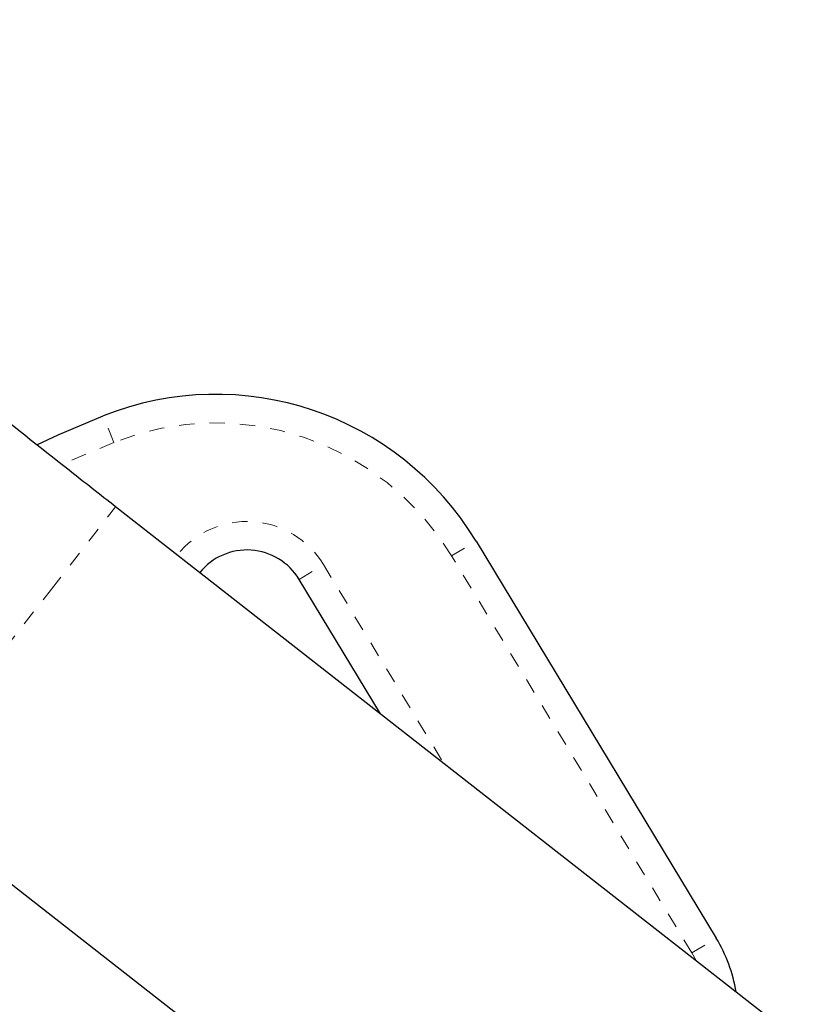
# Model space of a CAD drawing. Extents: x 1371 to 2182, y 2083 to 2667.
# Drawn here: x 1984 to 1989, y 2377 to 2383 of the extents above; entities that cross this region are included whole.
import ezdxf

# ---------------------------------------------------------------- set-up
doc = ezdxf.new("R2010")
doc.units = 0
doc.header["$LTSCALE"] = 0.125
doc.header["$MEASUREMENT"] = 0
doc.linetypes.add('PHANTOM', pattern=[0.5, 0.25, -0.05, 0.05, -0.05, 0.05, -0.05])
doc.layers.add('CONTOUR', color=7, linetype='CONTINUOUS')

msp = doc.modelspace()

# ---------------------------------------------------------------- linework, layer by layer
at = {"layer": 'CONTOUR', "color": 0, "linetype": 'PHANTOM', "lineweight": 18}
for p, q in [((1984.6811, 2380.196), (1984.6119, 2380.3702)), ((1984.2709, 2379.2327), (1984.6931, 2379.7729)), ((1986.9013, 2379.4501), (1987.0617, 2379.5472)), ((1988.4795, 2376.8423), (1986.9013, 2379.4501)), ((1985.8985, 2379.2964), (1986.0589, 2379.3934)), ((1986.0589, 2379.3934), (1986.8489, 2378.0881)), ((1983.2307, 2377.9016), (1984.2709, 2379.2327)), ((1988.4795, 2376.8423), (1988.6399, 2376.9394)), ((1988.5077, 2376.7917), (1988.4795, 2376.8423))]:
    msp.add_line(p, q, dxfattribs=at)
at = {"layer": 'CONTOUR', "color": 0, "linetype": 'Continuous', "lineweight": 25}
for p, q in [((1989.1927, 2376.2564), (1984.6931, 2379.7729)), ((1987.0617, 2379.5472), (1988.6399, 2376.9394)), ((1986.433, 2378.4132), (1985.8985, 2379.2964)), ((1983.2307, 2377.9016), (1987.7302, 2374.3851))]:
    msp.add_line(p, q, dxfattribs=at)
at = {"layer": 'CONTOUR', "color": 0, "linetype": 'Continuous', "lineweight": 25, "flags": 128}
msp.add_lwpolyline([(1984.1788, 2380.1816), (1984.3157, 2380.2449), (1984.6119, 2380.3702)], dxfattribs=at)
at = {"layer": 'CONTOUR', "color": 0, "linetype": 'PHANTOM', "lineweight": 18, "flags": 128}
msp.add_lwpolyline([(1984.6811, 2380.196), (1984.3926, 2380.0738), (1984.3435, 2380.0515)], dxfattribs=at)
at = {"layer": 'CONTOUR', "color": 0, "linetype": 'Continuous', "lineweight": 25}
for centre, radius, start, end in [((1985.3506, 2378.5117), 2, 31.18256, 111.67765), ((1985.5563, 2379.0893), 0.4, 31.18256, 140.96543), ((1987.7844, 2376.4216), 1, 9.46717, 31.18256)]:
    msp.add_arc(centre, radius, start, end, dxfattribs=at)
at = {"layer": 'CONTOUR', "color": 0, "linetype": 'PHANTOM', "lineweight": 18}
for centre, radius, end in [((1985.3506, 2378.5117), 1.8125, 111.67765), ((1985.5563, 2379.0893), 0.5875, 141.29289)]:
    msp.add_arc(centre, radius, 31.18256, end, dxfattribs=at)
at = {"layer": 'CONTOUR', "color": 0, "linetype": 'Continuous', "lineweight": 25}
for points, knots in [([(1981.5761, 2381.0137), (1981.6551, 2381.0669), (1981.8319, 2381.1858), (1982.0958, 2381.3809), (1982.3692, 2381.5968), (1982.6326, 2381.8208), (1982.8863, 2382.0527), (1983.1301, 2382.2925), (1983.3641, 2382.5399), (1983.5882, 2382.7951), (1983.8024, 2383.0578), (1984.0067, 2383.3281), (1984.2011, 2383.6059), (1984.3855, 2383.891), (1984.56, 2384.1836), (1984.7244, 2384.4835), (1984.8787, 2384.7907), (1985.0229, 2385.1051), (1985.157, 2385.4268), (1985.2809, 2385.7557), (1985.3945, 2386.0917), (1985.4977, 2386.4349), (1985.5906, 2386.785), (1985.6729, 2387.1421), (1985.7448, 2387.5061), (1985.806, 2387.8768), (1985.8566, 2388.2543), (1985.8964, 2388.6382), (1985.9255, 2389.0286), (1985.9438, 2389.4253), (1985.9512, 2389.8282), (1985.9478, 2390.237), (1985.9335, 2390.6517), (1985.9084, 2391.072), (1985.8724, 2391.4978), (1985.8255, 2391.929), (1985.7679, 2392.3654), (1985.6994, 2392.8068), (1985.6203, 2393.2531), (1985.5304, 2393.704), (1985.4299, 2394.1596), (1985.3188, 2394.6195), (1985.1972, 2395.0838), (1985.0651, 2395.5521), (1984.9226, 2396.0244), (1984.7698, 2396.5006), (1984.6067, 2396.9805), (1984.4334, 2397.4639), (1984.25, 2397.9508), (1984.0566, 2398.441), (1983.8532, 2398.9344), (1983.6399, 2399.4309), (1983.4168, 2399.9303), (1983.1839, 2400.4325), (1982.9415, 2400.9374), (1982.6894, 2401.4449), (1982.4278, 2401.9548), (1982.1569, 2402.4671), (1981.8766, 2402.9815), (1981.587, 2403.498), (1981.2884, 2404.0165), (1980.9806, 2404.5368), (1980.6639, 2405.0587), (1980.3384, 2405.5823), (1980.004, 2406.1072), (1979.661, 2406.6335), (1979.3094, 2407.161), (1978.9492, 2407.6895), (1978.5807, 2408.2189), (1978.204, 2408.7491), (1977.819, 2409.28), (1977.4259, 2409.8113), (1977.0249, 2410.3431), (1976.6161, 2410.8752), (1976.1995, 2411.4073), (1975.7752, 2411.9395), (1975.3435, 2412.4715), (1974.9043, 2413.0032), (1974.4579, 2413.5345), (1974.0043, 2414.0652), (1973.5437, 2414.5953), (1973.0761, 2415.1245), (1972.6018, 2415.6528), (1972.1208, 2416.18), (1971.6332, 2416.706), (1971.1393, 2417.2305), (1970.6391, 2417.7536), (1970.1328, 2418.2751), (1969.6204, 2418.7948), (1969.1023, 2419.3126), (1968.5783, 2419.8283), (1968.0488, 2420.3418), (1967.5139, 2420.8531), (1966.9736, 2421.3619), (1966.4282, 2421.8681), (1965.8778, 2422.3716), (1965.3225, 2422.8723), (1964.7625, 2423.37), (1964.198, 2423.8646), (1963.629, 2424.3559), (1963.0557, 2424.8439), (1962.4784, 2425.3284), (1961.8971, 2425.8093), (1961.3119, 2426.2864), (1960.7231, 2426.7597), (1960.2399, 2427.1427), (1959.9527, 2427.3676), (1959.8639, 2427.4372)], [0, 0, 0, 0, 0.007525, 0.016838, 0.026122, 0.035379, 0.044612, 0.053825, 0.063021, 0.072203, 0.081377, 0.090547, 0.099716, 0.108889, 0.118068, 0.12726, 0.136467, 0.145694, 0.154943, 0.164219, 0.173522, 0.182855, 0.19222, 0.201618, 0.211048, 0.22051, 0.230004, 0.23953, 0.249085, 0.258668, 0.268276, 0.277909, 0.287563, 0.297237, 0.306928, 0.316634, 0.326354, 0.336084, 0.345823, 0.35557, 0.365322, 0.375079, 0.384839, 0.394602, 0.404365, 0.414129, 0.423892, 0.433653, 0.443413, 0.453171, 0.462926, 0.472679, 0.482429, 0.492175, 0.501919, 0.511659, 0.521395, 0.531128, 0.540858, 0.550585, 0.560308, 0.570028, 0.579744, 0.589458, 0.599168, 0.608875, 0.61858, 0.628282, 0.63798, 0.647677, 0.65737, 0.667062, 0.67675, 0.686437, 0.696121, 0.705804, 0.715484, 0.725162, 0.734839, 0.744514, 0.754187, 0.763858, 0.773528, 0.783197, 0.792864, 0.80253, 0.812194, 0.821858, 0.83152, 0.841182, 0.850842, 0.860501, 0.87016, 0.879818, 0.889475, 0.899132, 0.908788, 0.918443, 0.928098, 0.937753, 0.947407, 0.957061, 0.966714, 0.976368, 0.986021, 0.995674, 1, 1, 1, 1]), ([(1984.6931, 2379.7729), (1984.591, 2379.8529), (1984.2945, 2380.0852), (1983.8062, 2380.4727), (1983.2297, 2380.9368), (1982.7594, 2381.3199), (1982.4827, 2381.5495), (1982.3955, 2381.6219)], [0, 0, 0, 0, 0.131918, 0.38282, 0.633723, 0.884622, 1, 1, 1, 1])]:
    msp.add_open_spline(points, degree=3, knots=knots, dxfattribs=at)

doc.saveas('drawing.dxf')
